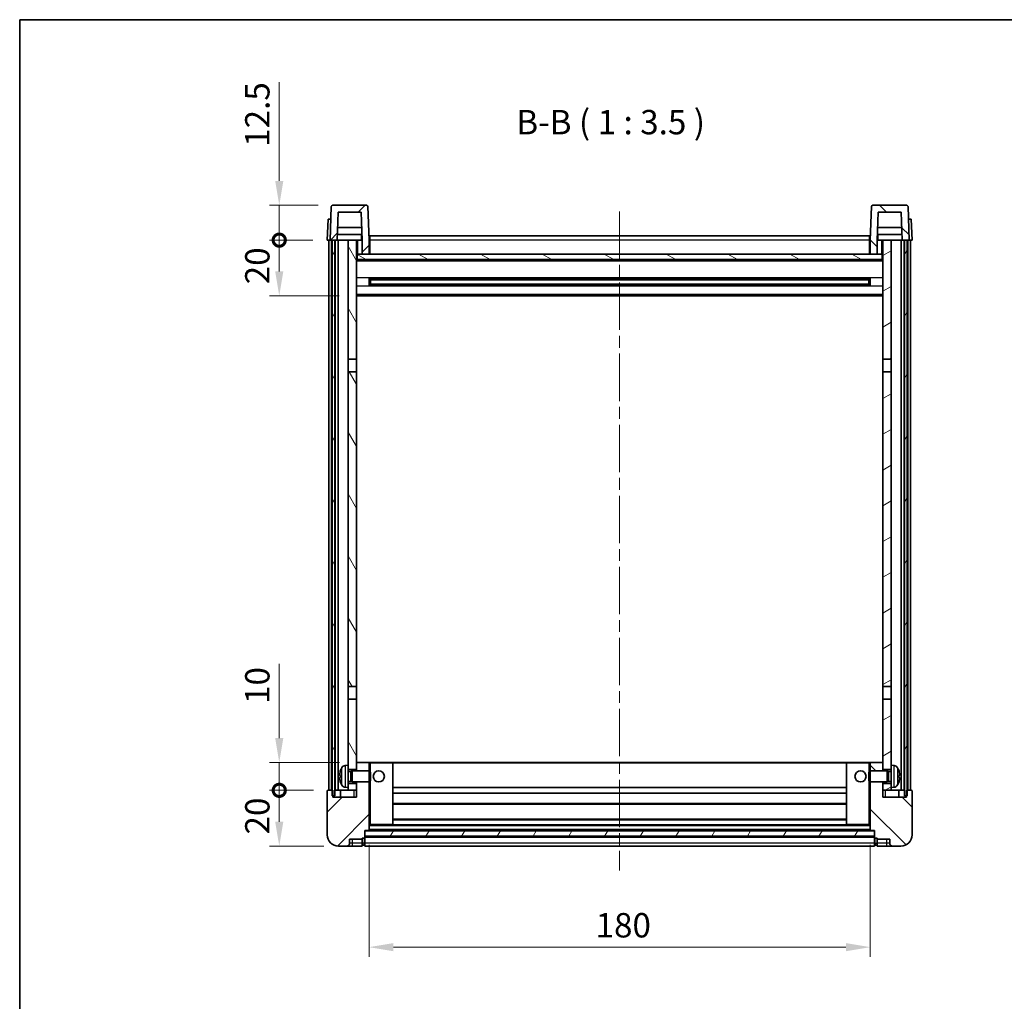
# Model space of a CAD drawing. Units: millimetres. Extents: x 0 to 8672, y 0 to 984.
# Drawn here: x 1183 to 1537, y 631 to 984 of the extents above; entities that cross this region are included whole.
import ezdxf

# ---------------------------------------------------------------- set-up
doc = ezdxf.new("R2010")
doc.units = ezdxf.units.MM
doc.header["$LTSCALE"] = 3
doc.linetypes.add('CHAIN', pattern=[0.3543, 0.2362, -0.0295, 0.0591, -0.0295])
doc.layers.get('Defpoints').update_dxf_attribs({"lineweight": 25})
for name, color, linetype, lineweight in [('Border (ISO)', 7, 'Continuous', 35), ('Centerline (ISO)', 131, 'Continuous', 18), ('Dimension (ISO)', 7, 'Continuous', 18), ('Hatch (ISO)', 1, 'Continuous', 18), ('Symbol (ISO)', 7, 'Continuous', 18), ('Visible (ISO)', 7, 'Continuous', 35), ('Visible Narrow (ISO)', 7, 'Continuous', 25)]:
    doc.layers.add(name, color=color, linetype=linetype, lineweight=lineweight)
doc.styles.add('Note Text (TK)', font='txt')
doc.dimstyles.new('Default - Method 1b (TK)', dxfattribs={"dimscale": 3, "dimtxt": 2.5, "dimasz": 2.5, "dimexe": 1, "dimexo": 1.5, "dimgap": 1, "dimtad": 1, "dimtoh": 1, "dimrnd": 1e-08, "dimdsep": 46, "dimtxsty": 'Note Text (TK)', "dimcen": 0.09, "dimdle": 5, "dimclrd": 100, "dimclre": 100, "dimclrt": 7, "dimadec": 1, "dimazin": 1, "dimtfac": 1, "dimtmove": 0, "dimatfit": 3, "dimfxl": 1, "dimtolj": 1, "dimlwd": -1, "dimlwe": -1, "dimarcsym": 0})
pattern_1 = [(45, (1132.25, -28), (-7.85772, 7.85772), [])]
pattern_2 = [(135.0002, (1132.25, -28), (-7.8577, -7.85775), [])]
pattern_3 = [(60, (1132.25, -28), (-9.6237, 5.55625), [])]

# ---------------------------------------------------------------- blocks, each defined once
blk = doc.blocks.new('図面枠 tk図枠')
at = {"layer": 'Border (ISO)'}
for q in [(405.5, 289), (14.5, 8)]:
    blk.add_line((14.5, 289), q, dxfattribs=at)
blk = doc.blocks.new('*D213')
at = {"layer": 'Defpoints', "color": 0}
for p in [(1308.47, 692.57), (1488.47, 692.57), (1488.47, 650.57)]:
    blk.add_point(p, dxfattribs=at)
at = {"layer": 'Dimension (ISO)', "color": 100}
for p, q in [((1308.47, 687.32), (1308.47, 647.07)), ((1488.47, 687.32), (1488.47, 647.07)), ((1317.22, 650.57), (1479.72, 650.57))]:
    blk.add_line(p, q, dxfattribs=at)
for points in [[(1317.22, 652.03), (1317.22, 649.11), (1308.47, 650.57)], [(1479.72, 652.03), (1479.72, 649.11), (1488.47, 650.57)]]:
    blk.add_solid(points, dxfattribs=at)
at = {"layer": 'Dimension (ISO)', "color": 7, "insert": (1389.82, 658.44), "char_height": 8.75, "attachment_point": 4, "style": 'Note Text (TK)'}
blk.add_mtext('\\A1;180', dxfattribs=at)
blk = doc.blocks.new('_DotSmall')
at = {"color": 0, "linetype": 'ByBlock', "const_width": 0.5}
blk.add_lwpolyline([(-0.0625, 0, 1), (0.0625, 0, 1)], format="xyb", close=True, dxfattribs=at)
blk = doc.blocks.new('*D224')
at = {"layer": 'Defpoints', "color": 0}
for p in [(1276.22, 706.87), (1293.72, 706.87), (1297.47, 686.87)]:
    blk.add_point(p, dxfattribs=at)
at = {"layer": 'Dimension (ISO)', "color": 100}
for p, q in [((1288.47, 706.87), (1272.72, 706.87)), ((1276.22, 695.62), (1276.22, 706.87)), ((1292.22, 686.87), (1272.72, 686.87))]:
    blk.add_line(p, q, dxfattribs=at)
blk.add_solid([(1274.76, 695.62), (1277.68, 695.62), (1276.22, 686.87)], dxfattribs=at)
at = {"layer": 'Dimension (ISO)', "color": 100, "xscale": 8.75, "yscale": 8.75, "zscale": 8.75, "rotation": 90}
blk.add_blockref('_DotSmall', (1276.22, 706.87), dxfattribs=at)
at = {"layer": 'Dimension (ISO)', "color": 7, "insert": (1268.34, 691.02), "char_height": 8.75, "attachment_point": 4, "rotation": 90, "style": 'Note Text (TK)'}
blk.add_mtext('\\A1;20', dxfattribs=at)
blk = doc.blocks.new('*D225')
at = {"layer": 'Defpoints', "color": 0}
for p in [(1276.22, 716.87), (1303.07, 716.87), (1293.72, 706.87)]:
    blk.add_point(p, dxfattribs=at)
at = {"layer": 'Dimension (ISO)', "color": 100}
for p, q in [((1276.22, 725.62), (1276.22, 752.31)), ((1297.82, 716.87), (1272.72, 716.87)), ((1276.22, 706.87), (1276.22, 716.87)), ((1288.47, 706.87), (1272.72, 706.87)), ((1276.22, 706.87), (1276.22, 698.12))]:
    blk.add_line(p, q, dxfattribs=at)
blk.add_solid([(1274.76, 725.62), (1277.68, 725.62), (1276.22, 716.87)], dxfattribs=at)
at = {"layer": 'Dimension (ISO)', "color": 100, "xscale": 8.75, "yscale": 8.75, "zscale": 8.75, "rotation": 90}
blk.add_blockref('_DotSmall', (1276.22, 706.87), dxfattribs=at)
at = {"layer": 'Dimension (ISO)', "color": 7, "insert": (1268.34, 737.87), "char_height": 8.75, "attachment_point": 4, "rotation": 90, "style": 'Note Text (TK)'}
blk.add_mtext('\\A1;10', dxfattribs=at)
blk = doc.blocks.new('*D226')
at = {"layer": 'Defpoints', "color": 0}
for p in [(1276.22, 904.37), (1293.47, 904.37), (1302.97, 884.37)]:
    blk.add_point(p, dxfattribs=at)
at = {"layer": 'Dimension (ISO)', "color": 100}
for p, q in [((1288.22, 904.37), (1272.72, 904.37)), ((1276.22, 893.12), (1276.22, 904.37)), ((1297.72, 884.37), (1272.72, 884.37))]:
    blk.add_line(p, q, dxfattribs=at)
blk.add_solid([(1274.76, 893.12), (1277.68, 893.12), (1276.22, 884.37)], dxfattribs=at)
at = {"layer": 'Dimension (ISO)', "color": 100, "xscale": 8.75, "yscale": 8.75, "zscale": 8.75, "rotation": 90}
blk.add_blockref('_DotSmall', (1276.22, 904.37), dxfattribs=at)
at = {"layer": 'Dimension (ISO)', "color": 7, "insert": (1268.34, 888.52), "char_height": 8.75, "attachment_point": 4, "rotation": 90, "style": 'Note Text (TK)'}
blk.add_mtext('\\A1;20', dxfattribs=at)
blk = doc.blocks.new('*D227')
at = {"layer": 'Defpoints', "color": 0}
for p in [(1276.22, 916.87), (1295.39, 916.87), (1293.47, 904.37)]:
    blk.add_point(p, dxfattribs=at)
at = {"layer": 'Dimension (ISO)', "color": 100}
for p, q in [((1276.22, 925.62), (1276.22, 961.06)), ((1290.14, 916.87), (1272.72, 916.87)), ((1276.22, 904.37), (1276.22, 916.87)), ((1288.22, 904.37), (1272.72, 904.37)), ((1276.22, 904.37), (1276.22, 895.62))]:
    blk.add_line(p, q, dxfattribs=at)
blk.add_solid([(1274.76, 925.62), (1277.68, 925.62), (1276.22, 916.87)], dxfattribs=at)
at = {"layer": 'Dimension (ISO)', "color": 100, "xscale": 8.75, "yscale": 8.75, "zscale": 8.75, "rotation": 90}
blk.add_blockref('_DotSmall', (1276.22, 904.37), dxfattribs=at)
at = {"layer": 'Dimension (ISO)', "color": 7, "insert": (1268.34, 937.87), "char_height": 8.75, "attachment_point": 4, "rotation": 90, "style": 'Note Text (TK)'}
blk.add_mtext('\\A1;12.5', dxfattribs=at)

msp = doc.modelspace()

# ---------------------------------------------------------------- hatches: boundary and pattern name
at = {"layer": 'Hatch (ISO)'}
h = msp.add_hatch(dxfattribs=at)
h.set_pattern_fill('ANSI31', color=256, scale=88.9, style=0)
h.set_pattern_definition(pattern_1)
edge = h.paths.add_edge_path()
edge.add_ellipse((1295.389, 916.3698), major_axis=(0, 0.5), ratio=1, start_angle=0, end_angle=88)
edge.add_line((1294.8893, 916.3872), (1294.4696, 904.3698))
edge.add_line((1294.4696, 904.3698), (1295.2196, 904.3698))
edge.add_line((1295.2196, 904.3698), (1296.2196, 904.3698))
edge.add_line((1296.2196, 904.3698), (1296.9711, 904.3698))
edge.add_line((1296.9711, 904.3698), (1297.3204, 914.3698))
edge.add_line((1297.3204, 914.3698), (1305.6189, 914.3698))
edge.add_line((1305.6189, 914.3698), (1305.9681, 904.3698))
edge.add_line((1305.9681, 904.3698), (1305.9696, 904.3698))
edge.add_line((1305.9696, 904.3698), (1305.9696, 899.3698))
edge.add_line((1305.9696, 899.3698), (1308.4696, 899.3698))
edge.add_line((1308.4696, 899.3698), (1308.4696, 904.3698))
edge.add_line((1308.4696, 904.3698), (1308.05, 916.3872))
edge.add_ellipse((1307.5503, 916.3698), major_axis=(0.4997, 0.0174), ratio=1, start_angle=0, end_angle=88)
edge.add_line((1307.5503, 916.8698), (1295.389, 916.8698))
h = msp.add_hatch(dxfattribs=at)
h.set_pattern_fill('ANSI31', color=256, scale=88.9, angle=90.00021, style=0)
h.set_pattern_definition(pattern_2)
edge = h.paths.add_edge_path()
edge.add_ellipse((1489.389, 916.3698), major_axis=(0, 0.5), ratio=1, start_angle=0, end_angle=88)
edge.add_line((1488.8893, 916.3872), (1488.4696, 904.3698))
edge.add_line((1488.4696, 904.3698), (1488.4696, 899.3698))
edge.add_line((1488.4696, 899.3698), (1490.9696, 899.3698))
edge.add_line((1490.9696, 899.3698), (1490.9696, 904.3698))
edge.add_line((1490.9696, 904.3698), (1490.9711, 904.3698))
edge.add_line((1490.9711, 904.3698), (1491.3204, 914.3698))
edge.add_line((1491.3204, 914.3698), (1499.6189, 914.3698))
edge.add_line((1499.6189, 914.3698), (1499.9681, 904.3698))
edge.add_line((1499.9681, 904.3698), (1500.7196, 904.3698))
edge.add_line((1500.7196, 904.3698), (1501.7196, 904.3698))
edge.add_line((1501.7196, 904.3698), (1502.4696, 904.3698))
edge.add_line((1502.4696, 904.3698), (1502.05, 916.3872))
edge.add_ellipse((1501.5503, 916.3698), major_axis=(0.4997, 0.0174), ratio=1, start_angle=0, end_angle=88)
edge.add_line((1501.5503, 916.8698), (1489.389, 916.8698))
h = msp.add_hatch(dxfattribs=at)
h.set_pattern_fill('ANSI31', color=256, scale=88.9, angle=14.999978, style=0)
h.set_pattern_definition(pattern_3)
h.paths.add_polyline_path([(1500.7196, 904.3698), (1500.7196, 704.8698), (1501.4696, 704.8698), (1501.7196, 704.8698), (1501.7196, 706.8698), (1501.7196, 904.3698)])
h.paths.add_polyline_path([(1295.2196, 904.3698), (1295.2196, 706.8698), (1295.2196, 704.8698), (1295.4696, 704.8698), (1296.2196, 704.8698), (1296.2196, 904.3698)])
h = msp.add_hatch(dxfattribs=at)
h.set_pattern_fill('ANSI31', color=256, scale=88.9, angle=75.000175, style=0)
h.set_pattern_definition([(120.0002, (1132.25, -28), (-9.62369, -5.55628), [])])
h.paths.add_polyline_path([(1300.9696, 861.6198), (1303.9696, 861.6198), (1303.9696, 904.3698), (1300.9696, 904.3698)])
h.paths.add_polyline_path([(1300.9696, 744.1198), (1303.9696, 744.1198), (1303.9696, 857.1198), (1300.9696, 857.1198)])
h.paths.add_polyline_path([(1300.9696, 715.8698), (1300.9696, 714.3698), (1303.9696, 714.3698), (1303.9696, 716.7698), (1303.9696, 739.6198), (1300.9696, 739.6198)])
h.paths.add_polyline_path([(1300.9696, 709.3698), (1300.9696, 707.8698), (1300.9696, 706.8698), (1303.9696, 706.8698), (1303.9696, 709.3698)])
h = msp.add_hatch(dxfattribs=at)
h.set_pattern_fill('ANSI31', color=256, scale=88.9, angle=-14.999978, style=0)
h.set_pattern_definition([(30, (1132.25, -28), (-5.55625, 9.6237), [])])
h.paths.add_polyline_path([(1492.9696, 861.6198), (1495.9696, 861.6198), (1495.9696, 904.3698), (1492.9696, 904.3698)])
h.paths.add_polyline_path([(1495.9696, 857.1198), (1492.9696, 857.1198), (1492.9696, 744.1198), (1495.9696, 744.1198)])
h.paths.add_polyline_path([(1495.9696, 714.3698), (1495.9696, 715.8698), (1495.9696, 739.6198), (1492.9696, 739.6198), (1492.9696, 716.7698), (1492.9696, 714.3698)])
h.paths.add_polyline_path([(1495.9696, 707.8698), (1495.9696, 709.3698), (1492.9696, 709.3698), (1492.9696, 706.8698), (1495.9696, 706.8698)])
h = msp.add_hatch(dxfattribs=at)
h.set_pattern_fill('ANSI31', color=256, scale=88.9, angle=105.000246, style=0)
h.set_pattern_definition([(150.0002, (1132.25, -28), (-5.55621, -9.62373), [])])
h.paths.add_polyline_path([(1304.2196, 899.3698), (1304.2196, 897.3698), (1492.7196, 897.3698), (1492.7196, 899.3698), (1490.9696, 899.3698), (1488.4696, 899.3698), (1308.4696, 899.3698), (1305.9696, 899.3698)])
h = msp.add_hatch(dxfattribs=at)
h.set_pattern_fill('ANSI31', color=256, scale=88.9, style=0)
h.set_pattern_definition(pattern_1)
edge = h.paths.add_edge_path()
edge.add_ellipse((1306.7196, 689.9198), major_axis=(0, -0.25), ratio=1, start_angle=0, end_angle=90)
edge.add_line((1306.9696, 689.9198), (1306.9696, 690.3698))
edge.add_line((1306.9696, 690.3698), (1306.9696, 692.3698))
edge.add_line((1306.9696, 692.3698), (1306.9696, 692.4698))
edge.add_line((1306.9696, 692.4698), (1308.3696, 692.4698))
edge.add_ellipse((1308.3696, 692.5698), major_axis=(0, -0.1), ratio=1, start_angle=0, end_angle=90)
edge.add_line((1308.4696, 692.5698), (1308.4696, 709.8698))
edge.add_line((1308.4696, 709.8698), (1303.9696, 709.8698))
edge.add_line((1303.9696, 709.8698), (1303.9696, 709.3698))
edge.add_line((1303.9696, 709.3698), (1303.9696, 706.8698))
edge.add_line((1303.9696, 706.8698), (1303.9696, 704.3698))
edge.add_line((1303.9696, 704.3698), (1295.4696, 704.3698))
edge.add_line((1295.4696, 704.3698), (1295.4696, 704.8698))
edge.add_line((1295.4696, 704.8698), (1295.4696, 706.8698))
edge.add_line((1295.4696, 706.8698), (1295.2196, 706.8698))
edge.add_line((1295.2196, 706.8698), (1293.7196, 706.8698))
edge.add_ellipse((1293.7196, 706.6198), major_axis=(0, 0.25), ratio=1, start_angle=0, end_angle=90)
edge.add_line((1293.4696, 706.6198), (1293.4696, 690.8698))
edge.add_ellipse((1297.4696, 690.8698), major_axis=(-4, 0), ratio=1, start_angle=0, end_angle=90)
edge.add_line((1297.4696, 686.8698), (1300.4696, 686.8698))
edge.add_ellipse((1300.4696, 687.8698), major_axis=(0, -1), ratio=1, start_angle=0, end_angle=90)
edge.add_line((1301.4696, 687.8698), (1301.4696, 689.3698))
edge.add_line((1301.4696, 689.3698), (1305.9696, 689.3698))
edge.add_line((1305.9696, 689.3698), (1305.9696, 689.6698))
edge.add_line((1305.9696, 689.6698), (1306.7196, 689.6698))
edge = h.paths.add_edge_path()
edge.add_ellipse((1308.3696, 716.7698), major_axis=(0.1, 0), ratio=1, start_angle=0, end_angle=90)
edge.add_line((1308.3696, 716.8698), (1304.0696, 716.8698))
edge.add_ellipse((1304.0696, 716.7698), major_axis=(0, 0.1), ratio=1, start_angle=0, end_angle=90)
edge.add_line((1303.9696, 716.7698), (1303.9696, 714.3698))
edge.add_line((1303.9696, 714.3698), (1303.9696, 713.8698))
edge.add_line((1303.9696, 713.8698), (1308.4696, 713.8698))
edge.add_line((1308.4696, 713.8698), (1308.4696, 716.7698))
h = msp.add_hatch(dxfattribs=at)
h.set_pattern_fill('ANSI31', color=256, scale=88.9, angle=90.00021, style=0)
h.set_pattern_definition(pattern_2)
edge = h.paths.add_edge_path()
edge.add_ellipse((1490.2196, 689.9198), major_axis=(-0.25, 0), ratio=1, start_angle=0, end_angle=90)
edge.add_line((1490.2196, 689.6698), (1490.9696, 689.6698))
edge.add_line((1490.9696, 689.6698), (1490.9696, 689.3698))
edge.add_line((1490.9696, 689.3698), (1495.4696, 689.3698))
edge.add_line((1495.4696, 689.3698), (1495.4696, 687.8698))
edge.add_ellipse((1496.4696, 687.8698), major_axis=(-1, 0), ratio=1, start_angle=0, end_angle=90)
edge.add_line((1496.4696, 686.8698), (1499.4696, 686.8698))
edge.add_ellipse((1499.4696, 690.8698), major_axis=(0, -4), ratio=1, start_angle=0, end_angle=90)
edge.add_line((1503.4696, 690.8698), (1503.4696, 706.6198))
edge.add_ellipse((1503.2196, 706.6198), major_axis=(0.25, 0), ratio=1, start_angle=0, end_angle=90)
edge.add_line((1503.2196, 706.8698), (1501.7196, 706.8698))
edge.add_line((1501.7196, 706.8698), (1501.4696, 706.8698))
edge.add_line((1501.4696, 706.8698), (1501.4696, 704.8698))
edge.add_line((1501.4696, 704.8698), (1501.4696, 704.3698))
edge.add_line((1501.4696, 704.3698), (1492.9696, 704.3698))
edge.add_line((1492.9696, 704.3698), (1492.9696, 706.8698))
edge.add_line((1492.9696, 706.8698), (1492.9696, 709.3698))
edge.add_line((1492.9696, 709.3698), (1492.9696, 709.8698))
edge.add_line((1492.9696, 709.8698), (1488.4696, 709.8698))
edge.add_line((1488.4696, 709.8698), (1488.4696, 692.5698))
edge.add_ellipse((1488.5696, 692.5698), major_axis=(-0.1, 0), ratio=1, start_angle=0, end_angle=90)
edge.add_line((1488.5696, 692.4698), (1489.9696, 692.4698))
edge.add_line((1489.9696, 692.4698), (1489.9696, 692.3698))
edge.add_line((1489.9696, 692.3698), (1489.9696, 690.3698))
edge.add_line((1489.9696, 690.3698), (1489.9696, 689.9198))
edge = h.paths.add_edge_path()
edge.add_ellipse((1488.5696, 716.7698), major_axis=(0, 0.1), ratio=1, start_angle=0, end_angle=90)
edge.add_line((1488.4696, 716.7698), (1488.4696, 713.8698))
edge.add_line((1488.4696, 713.8698), (1492.9696, 713.8698))
edge.add_line((1492.9696, 713.8698), (1492.9696, 714.3698))
edge.add_line((1492.9696, 714.3698), (1492.9696, 716.7698))
edge.add_ellipse((1492.8696, 716.7698), major_axis=(0.1, 0), ratio=1, start_angle=0, end_angle=90)
edge.add_line((1492.8696, 716.8698), (1488.5696, 716.8698))
h = msp.add_hatch(dxfattribs=at)
h.set_pattern_fill('ANSI31', color=256, scale=88.9, angle=14.999978, style=0)
h.set_pattern_definition(pattern_3)
h.paths.add_polyline_path([(1306.9696, 692.3698), (1306.9696, 690.3698), (1489.9696, 690.3698), (1489.9696, 692.3698)])

# ---------------------------------------------------------------- linework, layer by layer
at = {"layer": 'Centerline (ISO)', "linetype": 'CHAIN', "ltscale": 23.990969}
msp.add_line((1398.4696, 914.6198), (1398.4696, 678.1198), dxfattribs=at)
at = {"layer": 'Visible (ISO)'}
for p, q in [((1294.8893, 916.3872), (1294.4696, 904.3698)), ((1307.5503, 916.8698), (1295.389, 916.8698)), ((1308.4696, 904.3698), (1308.05, 916.3872)), ((1488.8893, 916.3872), (1488.4696, 904.3698)), ((1501.5503, 916.8698), (1489.389, 916.8698)), ((1502.4696, 904.3698), (1502.05, 916.3872)), ((1296.9711, 904.3698), (1297.3204, 914.3698)), ((1297.3204, 914.3698), (1305.6189, 914.3698)), ((1305.6189, 914.3698), (1305.9681, 904.3698)), ((1490.9711, 904.3698), (1491.3204, 914.3698)), ((1491.3204, 914.3698), (1499.6189, 914.3698)), ((1499.6189, 914.3698), (1499.9681, 904.3698)), ((1293.7315, 911.8698), (1293.4696, 904.3698)), ((1293.7315, 911.8698), (1294.7309, 911.8698)), ((1294.7315, 911.8698), (1294.7309, 911.8698)), ((1305.811, 908.8698), (1297.1283, 908.8698)), ((1499.811, 908.8698), (1491.1283, 908.8698)), ((1502.2083, 911.8698), (1502.2077, 911.8698)), ((1502.2083, 911.8698), (1503.2077, 911.8698)), ((1503.4696, 904.3698), (1503.2077, 911.8698)), ((1305.8983, 906.3698), (1297.041, 906.3698)), ((1305.7196, 906.3698), (1305.7196, 904.3698)), ((1308.7196, 905.8698), (1488.2196, 905.8698)), ((1308.7196, 904.3698), (1308.7196, 905.8698)), ((1488.2196, 905.8698), (1488.2196, 904.3698)), ((1499.8983, 906.3698), (1491.041, 906.3698)), ((1491.2196, 906.3698), (1491.2196, 904.3698)), ((1294.469, 904.3698), (1293.4696, 904.3698)), ((1293.9696, 706.8698), (1293.9696, 904.3698)), ((1294.4696, 904.3698), (1294.469, 904.3698)), ((1294.4696, 904.3698), (1296.9711, 904.3698)), ((1294.9696, 706.8698), (1294.9696, 904.3698)), ((1295.2196, 904.3698), (1295.2196, 704.8698)), ((1296.2196, 904.3698), (1295.2196, 904.3698)), ((1296.2196, 704.8698), (1296.2196, 904.3698)), ((1296.3196, 706.8698), (1296.3196, 904.3698)), ((1297.3196, 904.3698), (1296.9711, 904.3698)), ((1300.9696, 904.3698), (1297.3196, 904.3698)), ((1297.3196, 706.8698), (1297.3196, 904.3698)), ((1303.9696, 904.3698), (1300.9696, 904.3698)), ((1300.9696, 904.3698), (1300.9696, 861.6198)), ((1303.9696, 861.6198), (1303.9696, 904.3698)), ((1303.9696, 904.3698), (1305.7196, 904.3698)), ((1305.7196, 904.3698), (1305.9681, 904.3698)), ((1305.9681, 904.3698), (1305.9696, 904.3698)), ((1305.9696, 904.3698), (1305.9696, 899.3698)), ((1308.7196, 904.3698), (1308.4696, 904.3698)), ((1308.4696, 899.3698), (1308.4696, 904.3698)), ((1308.7196, 904.3698), (1308.7196, 899.3698)), ((1488.4696, 904.3698), (1488.2196, 904.3698)), ((1488.2196, 899.3698), (1488.2196, 904.3698)), ((1488.4696, 904.3698), (1488.4696, 899.3698)), ((1490.9696, 899.3698), (1490.9696, 904.3698)), ((1490.9696, 904.3698), (1490.9711, 904.3698)), ((1490.9711, 904.3698), (1491.2196, 904.3698)), ((1491.2196, 904.3698), (1492.9696, 904.3698)), ((1495.9696, 904.3698), (1492.9696, 904.3698)), ((1492.9696, 904.3698), (1492.9696, 861.6198)), ((1495.9696, 861.6198), (1495.9696, 904.3698)), ((1499.6196, 904.3698), (1495.9696, 904.3698)), ((1499.9681, 904.3698), (1499.6196, 904.3698)), ((1499.6196, 706.8698), (1499.6196, 904.3698)), ((1499.9681, 904.3698), (1502.4696, 904.3698)), ((1500.6196, 706.8698), (1500.6196, 904.3698)), ((1500.7196, 904.3698), (1500.7196, 704.8698)), ((1501.7196, 904.3698), (1500.7196, 904.3698)), ((1501.7196, 704.8698), (1501.7196, 904.3698)), ((1501.9696, 706.8698), (1501.9696, 904.3698)), ((1502.4702, 904.3698), (1502.4696, 904.3698)), ((1503.4696, 904.3698), (1502.4702, 904.3698)), ((1502.9696, 706.8698), (1502.9696, 904.3698)), ((1304.2196, 899.3698), (1303.9696, 899.3698)), ((1304.2196, 899.3698), (1304.2196, 897.3698)), ((1492.7196, 899.3698), (1304.2196, 899.3698)), ((1305.9696, 899.3698), (1308.4696, 899.3698)), ((1308.7196, 899.4698), (1308.4696, 899.4698)), ((1488.4696, 899.4698), (1488.2196, 899.4698)), ((1488.4696, 899.3698), (1490.9696, 899.3698)), ((1492.7196, 897.3698), (1492.7196, 899.3698)), ((1492.9696, 899.3698), (1492.7196, 899.3698)), ((1492.9696, 897.2698), (1303.9696, 897.2698)), ((1304.2196, 897.3698), (1492.7196, 897.3698)), ((1308.5401, 888.1923), (1308.5401, 890.5473)), ((1488.1252, 890.4454), (1308.8141, 890.4454)), ((1488.1252, 888.2942), (1308.8141, 888.2942)), ((1308.9696, 890.4454), (1308.9696, 888.2942)), ((1314.7696, 890.1772), (1308.9696, 890.1772)), ((1487.9696, 890.1178), (1308.9696, 890.1178)), ((1487.9696, 888.6218), (1308.9696, 888.6218)), ((1308.9696, 888.5624), (1314.7696, 888.5624)), ((1314.7696, 890.4454), (1314.7696, 890.2523)), ((1314.7696, 890.1772), (1314.7696, 890.2523)), ((1314.7696, 888.4873), (1314.7696, 888.5624)), ((1314.7696, 888.4873), (1314.7696, 888.2942)), ((1482.1696, 890.2523), (1482.1696, 890.4454)), ((1482.1696, 890.2523), (1482.1696, 890.1772)), ((1487.9696, 890.1772), (1482.1696, 890.1772)), ((1482.1696, 888.5624), (1487.9696, 888.5624)), ((1482.1696, 888.5624), (1482.1696, 888.4873)), ((1482.1696, 888.2942), (1482.1696, 888.4873)), ((1487.9696, 888.2942), (1487.9696, 890.4454)), ((1488.3991, 890.5473), (1488.3991, 888.1923)), ((1492.9696, 884.3698), (1303.9696, 884.3698)), ((1300.9696, 861.6198), (1303.9696, 861.6198)), ((1300.9696, 857.1198), (1300.9696, 861.6198)), ((1303.9696, 861.6198), (1303.9696, 857.1198)), ((1492.9696, 861.6198), (1495.9696, 861.6198)), ((1492.9696, 857.1198), (1492.9696, 861.6198)), ((1495.9696, 861.6198), (1495.9696, 857.1198)), ((1303.9696, 857.1198), (1300.9696, 857.1198)), ((1300.9696, 857.1198), (1300.9696, 744.1198)), ((1303.9696, 744.1198), (1303.9696, 857.1198)), ((1495.9696, 857.1198), (1492.9696, 857.1198)), ((1492.9696, 857.1198), (1492.9696, 744.1198)), ((1495.9696, 744.1198), (1495.9696, 857.1198)), ((1300.9696, 744.1198), (1303.9696, 744.1198)), ((1300.9696, 739.6198), (1300.9696, 744.1198)), ((1303.9696, 744.1198), (1303.9696, 739.6198)), ((1492.9696, 744.1198), (1495.9696, 744.1198)), ((1492.9696, 739.6198), (1492.9696, 744.1198)), ((1495.9696, 744.1198), (1495.9696, 739.6198)), ((1303.9696, 739.6198), (1300.9696, 739.6198)), ((1300.9696, 739.6198), (1300.9696, 715.8698)), ((1303.9696, 714.3698), (1303.9696, 739.6198)), ((1492.9696, 739.6198), (1492.9696, 714.3698)), ((1495.9696, 739.6198), (1492.9696, 739.6198)), ((1495.9696, 715.8698), (1495.9696, 739.6198)), ((1299.9107, 715.7771), (1300.9696, 715.8698)), ((1300.9696, 707.8698), (1300.9696, 715.8698)), ((1300.9696, 714.3698), (1303.9696, 714.3698)), ((1304.0696, 716.8698), (1303.9696, 716.8698)), ((1303.9696, 716.7698), (1303.9696, 713.8698)), ((1308.3696, 716.8698), (1304.0696, 716.8698)), ((1308.9696, 716.8698), (1308.3696, 716.8698)), ((1308.4696, 713.8698), (1308.4696, 716.7698)), ((1316.8696, 716.8698), (1308.9696, 716.8698)), ((1480.0696, 716.8698), (1316.8696, 716.8698)), ((1316.9696, 694.5698), (1316.9696, 716.7698)), ((1479.9696, 716.7698), (1479.9696, 694.5698)), ((1487.9696, 716.8698), (1480.0696, 716.8698)), ((1488.5696, 716.8698), (1487.9696, 716.8698)), ((1488.4696, 716.7698), (1488.4696, 713.8698)), ((1492.8696, 716.8698), (1488.5696, 716.8698)), ((1492.9696, 716.8698), (1492.8696, 716.8698)), ((1492.9696, 713.8698), (1492.9696, 716.7698)), ((1492.9696, 714.3698), (1495.9696, 714.3698)), ((1495.9696, 715.8698), (1495.9696, 707.8698)), ((1497.0286, 715.7771), (1495.9696, 715.8698)), ((1298.2556, 712.1521), (1298.2556, 711.5875)), ((1300.9696, 713.655), (1301.9402, 713.655)), ((1301.9402, 713.655), (1302.3696, 713.8698)), ((1301.9402, 710.0845), (1301.9402, 713.655)), ((1302.3696, 709.8698), (1302.3696, 713.8698)), ((1302.3696, 713.8698), (1308.5401, 713.8698)), ((1308.5401, 709.8698), (1308.5401, 713.8698)), ((1308.9696, 713.4404), (1308.5401, 713.8698)), ((1308.9696, 713.4404), (1308.9696, 710.2992)), ((1487.9696, 713.4404), (1488.3991, 713.8698)), ((1487.9696, 710.2992), (1487.9696, 713.4404)), ((1488.3991, 713.8698), (1488.3991, 709.8698)), ((1494.5696, 713.8698), (1488.3991, 713.8698)), ((1494.5696, 713.8698), (1494.5696, 709.8698)), ((1494.999, 713.655), (1494.5696, 713.8698)), ((1494.999, 713.655), (1494.999, 710.0845)), ((1495.9696, 713.655), (1494.999, 713.655)), ((1498.6836, 711.5875), (1498.6836, 712.1521)), ((1299.9107, 707.9624), (1300.9696, 707.8698)), ((1300.9696, 710.0845), (1301.9402, 710.0845)), ((1303.9696, 709.3698), (1300.9696, 709.3698)), ((1300.9696, 707.8698), (1300.9696, 706.8698)), ((1301.9402, 710.0845), (1302.3696, 709.8698)), ((1302.3696, 709.8698), (1308.5401, 709.8698)), ((1303.9696, 709.8698), (1303.9696, 704.3698)), ((1303.9696, 706.8698), (1303.9696, 709.3698)), ((1308.4696, 692.5698), (1308.4696, 709.8698)), ((1308.9696, 710.2992), (1308.5401, 709.8698)), ((1479.9696, 707.8698), (1316.9696, 707.8698)), ((1487.9696, 710.2992), (1488.3991, 709.8698)), ((1494.5696, 709.8698), (1488.3991, 709.8698)), ((1488.4696, 709.8698), (1488.4696, 692.5698)), ((1492.9696, 704.3698), (1492.9696, 709.8698)), ((1492.9696, 709.3698), (1492.9696, 706.8698)), ((1495.9696, 709.3698), (1492.9696, 709.3698)), ((1494.999, 710.0845), (1494.5696, 709.8698)), ((1495.9696, 710.0845), (1494.999, 710.0845)), ((1497.0286, 707.9624), (1495.9696, 707.8698)), ((1495.9696, 706.8698), (1495.9696, 707.8698)), ((1293.4696, 706.6198), (1293.4696, 690.8698)), ((1295.4696, 706.8698), (1293.7196, 706.8698)), ((1295.2196, 704.8698), (1296.2196, 704.8698)), ((1295.4696, 704.3698), (1295.4696, 706.8698)), ((1303.9696, 704.3698), (1295.4696, 704.3698)), ((1296.2196, 706.8698), (1296.3196, 706.8698)), ((1296.3196, 706.8698), (1297.3196, 706.8698)), ((1297.3196, 706.8698), (1300.9696, 706.8698)), ((1298.2196, 706.8698), (1298.2196, 704.3698)), ((1300.9696, 706.8698), (1303.9696, 706.8698)), ((1479.9696, 705.8698), (1316.9696, 705.8698)), ((1492.9696, 706.8698), (1495.9696, 706.8698)), ((1501.4696, 704.3698), (1492.9696, 704.3698)), ((1495.9696, 706.8698), (1499.6196, 706.8698)), ((1498.7196, 706.8698), (1498.7196, 704.3698)), ((1499.6196, 706.8698), (1500.6196, 706.8698)), ((1500.6196, 706.8698), (1500.7196, 706.8698)), ((1500.7196, 704.8698), (1501.7196, 704.8698)), ((1503.2196, 706.8698), (1501.4696, 706.8698)), ((1501.4696, 706.8698), (1501.4696, 704.3698)), ((1503.4696, 690.8698), (1503.4696, 706.6198)), ((1479.9696, 701.8698), (1316.9696, 701.8698)), ((1308.4696, 694.4698), (1308.9696, 694.4698)), ((1308.9696, 694.4698), (1316.8696, 694.4698)), ((1480.0696, 694.4698), (1316.8696, 694.4698)), ((1479.9696, 696.4698), (1316.9696, 696.4698)), ((1480.0696, 694.4698), (1487.9696, 694.4698)), ((1487.9696, 694.4698), (1488.4696, 694.4698)), ((1305.9696, 689.3698), (1305.9696, 689.6698)), ((1305.9696, 689.6698), (1306.7196, 689.6698)), ((1306.9696, 689.9198), (1306.9696, 692.4698)), ((1306.9696, 692.4698), (1308.3696, 692.4698)), ((1306.9696, 692.3698), (1306.9696, 690.3698)), ((1489.9696, 692.3698), (1306.9696, 692.3698)), ((1306.9696, 690.3698), (1489.9696, 690.3698)), ((1489.9696, 690.2698), (1306.9696, 690.2698)), ((1306.9696, 689.9198), (1306.9696, 687.8698)), ((1488.5696, 692.4698), (1308.3696, 692.4698)), ((1488.5696, 692.4698), (1489.9696, 692.4698)), ((1489.9696, 692.4698), (1489.9696, 689.9198)), ((1489.9696, 690.3698), (1489.9696, 692.3698)), ((1489.9696, 687.8698), (1489.9696, 689.9198)), ((1490.2196, 689.6698), (1490.9696, 689.6698)), ((1490.9696, 689.6698), (1490.9696, 689.3698)), ((1297.4696, 686.8698), (1300.4696, 686.8698)), ((1300.4696, 686.8698), (1302.4696, 686.8698)), ((1301.4696, 687.8698), (1301.4696, 689.3698)), ((1301.4696, 689.3698), (1305.9696, 689.3698)), ((1302.4696, 686.8698), (1305.9696, 686.8698)), ((1305.9696, 687.8698), (1305.9696, 689.3698)), ((1305.9696, 687.8698), (1305.9696, 686.8698)), ((1306.7196, 687.1698), (1305.9696, 687.1698)), ((1306.9696, 686.8698), (1306.9696, 687.8698)), ((1489.9696, 686.8698), (1306.9696, 686.8698)), ((1489.9696, 687.8698), (1489.9696, 686.8698)), ((1490.2196, 687.1698), (1490.9696, 687.1698)), ((1490.9696, 689.3698), (1495.4696, 689.3698)), ((1490.9696, 689.3698), (1490.9696, 687.8698)), ((1490.9696, 686.8698), (1490.9696, 687.8698)), ((1490.9696, 686.8698), (1494.4696, 686.8698)), ((1494.4696, 686.8698), (1496.4696, 686.8698)), ((1495.4696, 689.3698), (1495.4696, 687.8698)), ((1496.4696, 686.8698), (1499.4696, 686.8698))]:
    msp.add_line(p, q, dxfattribs=at)
for centre in [(1311.9696, 711.8698), (1484.9696, 711.8698)]:
    msp.add_circle(centre, 2, dxfattribs=at)
for centre, radius, start, end in [((1295.389, 916.3698), 0.5, 90, 178), ((1307.5503, 916.3698), 0.5, 2, 90), ((1489.389, 916.3698), 0.5, 90, 178), ((1501.5503, 916.3698), 0.5, 2, 90), ((1304.3696, 711.8698), 6.5, 151.827266, 159.960393), ((1300.0501, 714.1832), 1.6, 95, 151.827266), ((1304.0696, 716.7698), 0.1, 90, 180), ((1308.3696, 716.7698), 0.1, 0, 90), ((1316.8696, 716.7698), 0.1, 0, 90), ((1480.0696, 716.7698), 0.1, 90, 180), ((1488.5696, 716.7698), 0.1, 90, 180), ((1492.8696, 716.7698), 0.1, 0, 90), ((1496.8891, 714.1832), 1.6, 28.172734, 85), ((1492.5696, 711.8698), 6.5, 20.039607, 28.172734), ((1298.3802, 714.0544), 0.1246, 159.960393, 178.185174), ((1498.559, 714.0544), 0.1246, 1.814826, 20.039607), ((1298.3802, 709.6851), 0.1246, 181.814826, 200.039607), ((1304.3696, 711.8698), 6.5, 200.039607, 208.172734), ((1300.0501, 709.5563), 1.6, 208.172734, 265), ((1496.8891, 709.5563), 1.6, 275, 331.827266), ((1492.5696, 711.8698), 6.5, 331.827266, 339.960393), ((1498.559, 709.6851), 0.1246, 339.960393, 358.185174), ((1293.7196, 706.6198), 0.25, 90, 180), ((1503.2196, 706.6198), 0.25, 0, 90), ((1316.8696, 694.5698), 0.1, 270, 0), ((1480.0696, 694.5698), 0.1, 180, 270), ((1297.4696, 690.8698), 4, 180, 270), ((1306.7196, 689.9198), 0.25, 270, 0), ((1308.3696, 692.5698), 0.1, 270, 0), ((1488.5696, 692.5698), 0.1, 180, 270), ((1490.2196, 689.9198), 0.25, 180, 270), ((1499.4696, 690.8698), 4, 270, 0), ((1300.4696, 687.8698), 1, 270, 0), ((1306.7196, 687.4198), 0.25, 270, 0), ((1490.2196, 687.4198), 0.25, 180, 270), ((1496.4696, 687.8698), 1, 180, 270)]:
    msp.add_arc(centre, radius, start, end, dxfattribs=at)
for centre, major_axis, ratio, start_param, end_param in [((1304.3574, 711.8626), (-3.2829, 5.6083), 0.99488747, 0.69485901, 0.93384331), ((1304.3574, 711.7302), (-6.4737, 0.5671), 0.05101764, 0.10959827, 0.34858257), ((1304.3574, 712.0094), (-6.4737, -0.5671), 0.05101764, 5.93460274, 6.17358703), ((1304.3574, 711.8769), (3.2829, 5.6083), 0.99488747, 2.20774935, 2.44673364), ((1492.5819, 711.8626), (-3.2829, -5.6083), 0.99488747, 2.20774935, 2.44673364), ((1492.5819, 711.7302), (6.4737, 0.5671), 0.05101764, 5.93460274, 6.17358703), ((1492.5819, 712.0094), (6.4737, -0.5671), 0.05101764, 0.10959827, 0.34858257), ((1492.5819, 711.8769), (3.2829, -5.6083), 0.99488747, 0.69485901, 0.93384331)]:
    msp.add_ellipse(centre, major_axis=major_axis, ratio=ratio, start_param=start_param, end_param=end_param, dxfattribs=at)
for points, knots in [([(1297.9194, 712.2577), (1297.915, 712.2603), (1297.9113, 712.2711), (1297.9067, 712.3093), (1297.9057, 712.3368), (1297.9064, 712.3987), (1297.9081, 712.4372), (1297.9132, 712.5093), (1297.9161, 712.5413), (1297.9194, 712.5725)], [0, 0, 0, 0, 0.0125039067, 0.0125039067, 0.0250078135, 0.0250078135, 0.0375277995, 0.0375277995, 0.0466766392, 0.0466766392, 0.0466766392, 0.0466766392]), ([(1297.9194, 711.1671), (1297.915, 711.2084), (1297.9113, 711.2522), (1297.9067, 711.3319), (1297.9057, 711.3678), (1297.9064, 711.4238), (1297.9081, 711.4475), (1297.9132, 711.4735), (1297.9161, 711.4799), (1297.9194, 711.4818)], [0, 0, 0, 0, 0.0124997785, 0.0124997785, 0.0249995571, 0.0249995571, 0.0375236714, 0.0375236714, 0.0466766062, 0.0466766062, 0.0466766062, 0.0466766062]), ([(1499.0199, 712.5725), (1499.0242, 712.5311), (1499.0279, 712.4874), (1499.0326, 712.4077), (1499.0335, 712.3718), (1499.0328, 712.3158), (1499.0312, 712.2921), (1499.026, 712.2661), (1499.0232, 712.2596), (1499.0199, 712.2577)], [0, 0, 0, 0, 0.0124997785, 0.0124997785, 0.0249995571, 0.0249995571, 0.0375236714, 0.0375236714, 0.0466766062, 0.0466766062, 0.0466766062, 0.0466766062]), ([(1499.0199, 711.4818), (1499.0242, 711.4793), (1499.0279, 711.4685), (1499.0326, 711.4302), (1499.0335, 711.4028), (1499.0328, 711.3409), (1499.0312, 711.3023), (1499.026, 711.2303), (1499.0232, 711.1983), (1499.0199, 711.1671)], [0, 0, 0, 0, 0.0125039067, 0.0125039067, 0.0250078135, 0.0250078135, 0.0375277995, 0.0375277995, 0.0466766392, 0.0466766392, 0.0466766392, 0.0466766392])]:
    msp.add_open_spline(points, degree=3, knots=knots, dxfattribs=at)
at = {"layer": 'Visible Narrow (ISO)'}
for p, q in [((1294.469, 904.3698), (1294.7309, 911.8698)), ((1502.2083, 911.8698), (1502.4702, 904.3698)), ((1304.4696, 899.3698), (1304.4696, 904.3698)), ((1308.7196, 903.8698), (1308.4696, 903.8698)), ((1488.2196, 904.3698), (1308.7196, 904.3698)), ((1488.4696, 903.8698), (1488.2196, 903.8698)), ((1492.4696, 904.3698), (1492.4696, 899.3698)), ((1308.7196, 899.8698), (1308.4696, 899.8698)), ((1488.4696, 899.8698), (1488.2196, 899.8698)), ((1492.9696, 896.8698), (1303.9696, 896.8698)), ((1492.9696, 890.8454), (1303.9696, 890.8454)), ((1492.9696, 887.8942), (1303.9696, 887.8942)), ((1482.1696, 890.2523), (1314.7696, 890.2523)), ((1482.1696, 888.4873), (1314.7696, 888.4873)), ((1492.9696, 884.8698), (1303.9696, 884.8698)), ((1298.6397, 708.8009), (1298.6397, 714.9386)), ((1299.9107, 715.7771), (1299.9107, 707.9624)), ((1308.4696, 716.7698), (1308.9696, 716.7698)), ((1308.9696, 716.8698), (1308.9696, 716.7698)), ((1308.9696, 716.7698), (1316.8696, 716.7698)), ((1308.9696, 713.4404), (1308.9696, 716.7698)), ((1316.8696, 716.7698), (1316.8696, 716.8698)), ((1316.8696, 716.7698), (1316.9696, 716.7698)), ((1316.8696, 716.7698), (1316.8696, 694.5698)), ((1479.9696, 716.5698), (1316.9696, 716.5698)), ((1480.0696, 716.7698), (1479.9696, 716.7698)), ((1480.0696, 716.8698), (1480.0696, 716.7698)), ((1480.0696, 694.5698), (1480.0696, 716.7698)), ((1480.0696, 716.7698), (1487.9696, 716.7698)), ((1487.9696, 716.8698), (1487.9696, 716.7698)), ((1487.9696, 716.7698), (1487.9696, 713.4404)), ((1487.9696, 716.7698), (1488.4696, 716.7698)), ((1497.0286, 707.9624), (1497.0286, 715.7771)), ((1498.2996, 714.9386), (1498.2996, 708.8009)), ((1298.2632, 714.0971), (1298.2632, 714.0794)), ((1298.2632, 712.1504), (1298.2632, 711.5892)), ((1498.6761, 714.0794), (1498.6761, 714.0971)), ((1498.6761, 711.5892), (1498.6761, 712.1504)), ((1298.2632, 709.6602), (1298.2632, 709.6424)), ((1308.9696, 694.5698), (1308.9696, 710.2992)), ((1487.9696, 710.2992), (1487.9696, 694.5698)), ((1498.6761, 709.6424), (1498.6761, 709.6602)), ((1302.9696, 706.8698), (1302.9696, 704.3698)), ((1493.9696, 704.3698), (1493.9696, 706.8698)), ((1479.9696, 702.1698), (1316.9696, 702.1698)), ((1308.9696, 694.5698), (1308.4696, 694.5698)), ((1488.4696, 694.1698), (1308.4696, 694.1698)), ((1308.9696, 694.5698), (1308.9696, 694.4698)), ((1316.8696, 694.5698), (1308.9696, 694.5698)), ((1316.8696, 694.5698), (1316.9696, 694.5698)), ((1316.8696, 694.4698), (1316.8696, 694.5698)), ((1479.9696, 696.1698), (1316.9696, 696.1698)), ((1479.9696, 694.5698), (1480.0696, 694.5698)), ((1480.0696, 694.5698), (1480.0696, 694.4698)), ((1487.9696, 694.5698), (1480.0696, 694.5698)), ((1487.9696, 694.4698), (1487.9696, 694.5698)), ((1488.4696, 694.5698), (1487.9696, 694.5698)), ((1306.7196, 689.6698), (1306.7196, 687.8698)), ((1489.9696, 689.9698), (1306.9696, 689.9698)), ((1488.4696, 692.7698), (1308.4696, 692.7698)), ((1490.2196, 687.8698), (1490.2196, 689.6698)), ((1302.4696, 687.8698), (1301.4696, 687.8698)), ((1302.4696, 687.8698), (1302.4696, 689.3698)), ((1305.9696, 687.8698), (1302.4696, 687.8698)), ((1302.4696, 686.8698), (1302.4696, 687.8698)), ((1306.7196, 687.8698), (1305.9696, 687.8698)), ((1306.9696, 687.8698), (1306.7196, 687.8698)), ((1306.7196, 687.1698), (1306.7196, 687.8698)), ((1489.9696, 687.8698), (1306.9696, 687.8698)), ((1489.9696, 687.8698), (1490.2196, 687.8698)), ((1490.2196, 687.8698), (1490.9696, 687.8698)), ((1490.2196, 687.8698), (1490.2196, 687.1698)), ((1494.4696, 687.8698), (1490.9696, 687.8698)), ((1494.4696, 687.8698), (1494.4696, 689.3698)), ((1494.4696, 686.8698), (1494.4696, 687.8698)), ((1495.4696, 687.8698), (1494.4696, 687.8698))]:
    msp.add_line(p, q, dxfattribs=at)

# ---------------------------------------------------------------- block references
at = {"xscale": 3.5, "yscale": 3.5, "zscale": 3.5}
msp.add_blockref('図面枠 tk図枠', (1132.25, -28), dxfattribs=at)

# ---------------------------------------------------------------- texts
at = {"layer": 'Symbol (ISO)', "color": 7, "insert": (1361.3514, 939.6272), "char_height": 8.75, "attachment_point": 7, "style": 'Note Text (TK)'}
msp.add_mtext('B-B ( 1 : 3.5 )', dxfattribs=at)

# ---------------------------------------------------------------- dimensions: what is measured, and where the dimension line sits
at = {"layer": 'Dimension (ISO)', "color": 100}
for base, p1, p2, override, picture, middle in [((1276.2196, 916.8698), (1293.4696, 904.3698), (1295.389, 916.8698), {"dimscale": 0, "dimtxt": 8.75, "dimasz": 8.75, "dimexe": 3.5, "dimexo": 5.25, "dimgap": 3.5, "dimtoh": 0, "dimdec": 2, "dimblk1": 'DotSmall', "dimsah": 1, "dimcen": 0.315, "dimdle": 0, "dimtol": 0, "dimlim": 0, "dimtp": 0, "dimtm": 0, "dimtdec": 2, "dimtix": 0, "dimtofl": 1, "dimtmove": 0, "dimatfit": 1}, '*D227', (1276.2196, 947.7135)), ((1276.2196, 904.3698), (1302.9696, 884.3698), (1293.4696, 904.3698), {"dimscale": 0, "dimtxt": 8.75, "dimasz": 8.75, "dimexe": 3.5, "dimexo": 5.25, "dimgap": 3.5, "dimtoh": 0, "dimdec": 2, "dimblk2": 'DotSmall', "dimsah": 1, "dimcen": 0.315, "dimdle": 0, "dimtol": 0, "dimlim": 0, "dimtp": 0, "dimtm": 0, "dimtdec": 2, "dimtix": 0, "dimtofl": 1, "dimtmove": 0, "dimatfit": 1}, '*D226', (1276.2196, 894.3348)), ((1276.2196, 716.8698), (1293.7196, 706.8698), (1303.0696, 716.8698), {"dimscale": 0, "dimtxt": 8.75, "dimasz": 8.75, "dimexe": 3.5, "dimexo": 5.25, "dimgap": 3.5, "dimtoh": 0, "dimdec": 2, "dimblk1": 'DotSmall', "dimsah": 1, "dimcen": 0.315, "dimdle": 0, "dimtol": 0, "dimlim": 0, "dimtp": 0, "dimtm": 0, "dimtdec": 2, "dimtix": 0, "dimtofl": 1, "dimtmove": 0, "dimatfit": 1}, '*D225', (1276.2196, 743.3385)), ((1276.2196, 706.8698), (1297.4696, 686.8698), (1293.7196, 706.8698), {"dimscale": 0, "dimtxt": 8.75, "dimasz": 8.75, "dimexe": 3.5, "dimexo": 5.25, "dimgap": 3.5, "dimtoh": 0, "dimdec": 2, "dimblk2": 'DotSmall', "dimsah": 1, "dimcen": 0.315, "dimdle": 0, "dimtol": 0, "dimlim": 0, "dimtp": 0, "dimtm": 0, "dimtdec": 2, "dimtix": 0, "dimtofl": 1, "dimtmove": 0, "dimatfit": 1}, '*D224', (1276.2196, 696.8348))]:
    dim = msp.add_linear_dim(base=base, p1=p1, p2=p2, angle=90, dimstyle='Default - Method 1b (TK)', override=override, dxfattribs=at)
    dim.commit()
    dim.dimension.update_dxf_attribs({"geometry": picture, "text_midpoint": middle, "dimtype": 160})
dim = msp.add_linear_dim(base=(1488.4696, 650.5698), p1=(1308.4696, 692.5698), p2=(1488.4696, 692.5698), dimstyle='Default - Method 1b (TK)', override={"dimscale": 0, "dimtxt": 8.75, "dimasz": 8.75, "dimexe": 3.5, "dimexo": 5.25, "dimgap": 3.5, "dimtoh": 0, "dimdec": 2, "dimcen": 0.315, "dimtol": 0, "dimlim": 0, "dimtp": 0, "dimtm": 0, "dimtdec": 2, "dimtix": 0, "dimtofl": 0, "dimtmove": 0, "dimatfit": 1}, dxfattribs=at)
dim.commit()
dim.dimension.update_dxf_attribs({"geometry": '*D213', "text_midpoint": (1398.4696, 650.5698), "dimtype": 160})

doc.saveas('drawing.dxf')
